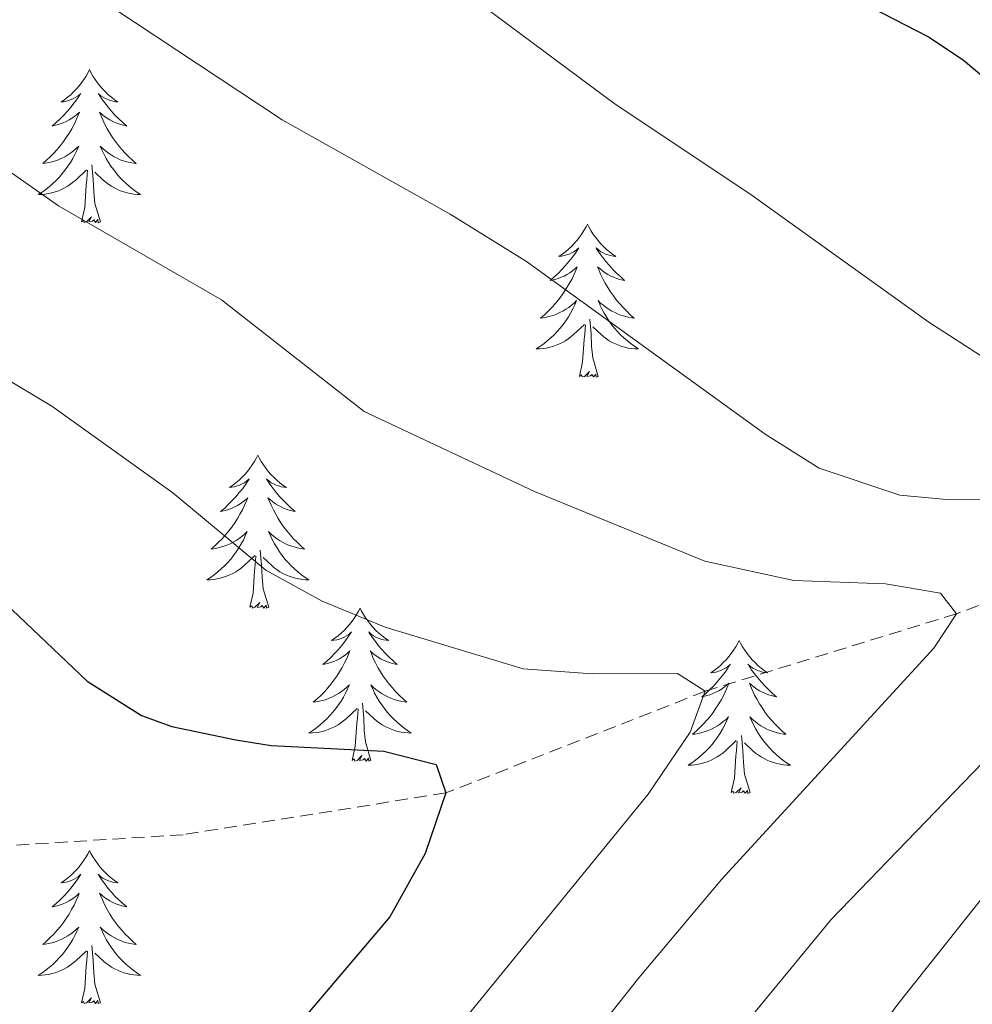
# Model space of a CAD drawing. Units: metres. Extents: x 616998 to 621503, y 4717458 to 4720505.
# Drawn here: x 618750 to 618824, y 4718534 to 4718610 of the extents above; entities that cross this region are included whole.
import ezdxf

# ---------------------------------------------------------------- set-up
doc = ezdxf.new("R2010")
doc.units = ezdxf.units.M
doc.header["$MEASUREMENT"] = 0
doc.linetypes.add('TRAZOSX2', pattern=[1.5, 1, -0.5])
for name, color, linetype, lineweight in [('Level 11', 142, 'TRAZOSX2', 13), ('Level 36', 19, 'Continuous', 40), ('Level 4', 36, 'Continuous', 30), ('Level 5', 36, 'Continuous', 0)]:
    doc.layers.add(name, color=color, linetype=linetype, lineweight=lineweight)

msp = doc.modelspace()

# ---------------------------------------------------------------- linework, layer by layer
at = {"layer": 'Level 11', "color": 142, "linetype": 'TRAZOSX2', "lineweight": 13}
msp.add_polyline3d([(619051.16, 4718596.47, 840), (619032.03, 4718604.73, 835), (619014.77, 4718603.26, 830), (618985.69, 4718601.49, 825), (618961.99, 4718596.76, 820), (618937.25, 4718595.66, 815), (618915.87, 4718594.56, 810), (618897.27, 4718591.47, 805), (618872.54, 4718587.6, 800), (618854.95, 4718579.64, 795), (618839.89, 4718570.36, 790), (618822.72, 4718563.97, 785), (618803.14, 4718557.93, 780), (618782.97, 4718550.02, 775), (618762.5, 4718546.76, 772.46), (618744.77, 4718545.66, 770), (618728.72, 4718544.83, 768.73), (618723.44, 4718544.78, 767.92), (618719.47, 4718544.75, 767.3), (618707.54, 4718551.42, 766.35), (618692.93, 4718561.68, 765), (618667.6, 4718561.93, 760.76)], dxfattribs=at)
at = {"layer": 'Level 36', "color": 92, "linetype": 'Continuous', "lineweight": 0}
for points in [[(618755.21, 4718606.33), (618755.1, 4718606.11), (618754.95, 4718605.83), (618754.78, 4718605.57), (618754.6, 4718605.31), (618754.4, 4718605.06), (618754.2, 4718604.83), (618753.98, 4718604.6), (618753.75, 4718604.38), (618753.51, 4718604.18), (618753.26, 4718603.99), (618753, 4718603.81), (618753.2, 4718603.83), (618753.4, 4718603.87), (618753.6, 4718603.93), (618753.79, 4718604), (618753.98, 4718604.08), (618754.16, 4718604.18), (618754.34, 4718604.29), (618754.54, 4718604.48), (618754.5, 4718604.42), (618754.27, 4718604.07), (618754.03, 4718603.74), (618753.77, 4718603.41), (618753.5, 4718603.09), (618753.22, 4718602.79), (618752.93, 4718602.5), (618752.63, 4718602.21), (618752.32, 4718601.94), (618752.44, 4718601.97), (618752.69, 4718602.02), (618752.93, 4718602.1), (618753.16, 4718602.18), (618753.39, 4718602.29), (618753.62, 4718602.41), (618753.83, 4718602.54), (618754.04, 4718602.68), (618754.24, 4718602.84), (618754.43, 4718603.01), (618754.34, 4718602.79), (618754.18, 4718602.43), (618754.01, 4718602.07), (618753.83, 4718601.72), (618753.63, 4718601.38), (618753.41, 4718601.05), (618753.19, 4718600.73), (618752.95, 4718600.42), (618752.7, 4718600.12), (618752.43, 4718599.82), (618752.16, 4718599.54), (618751.87, 4718599.27), (618751.57, 4718599.01), (618751.77, 4718599.04), (618752.04, 4718599.09), (618752.3, 4718599.15), (618752.56, 4718599.23), (618752.81, 4718599.32), (618753.06, 4718599.43), (618753.3, 4718599.55), (618753.54, 4718599.69), (618753.76, 4718599.84), (618753.98, 4718600.01), (618754.18, 4718600.18), (618754.38, 4718600.37), (618754.24, 4718600.04)], [(618755.21, 4718606.33), (618755.33, 4718606.11), (618755.48, 4718605.83), (618755.65, 4718605.57), (618755.83, 4718605.31), (618756.02, 4718605.06), (618756.23, 4718604.83), (618756.45, 4718604.6), (618756.68, 4718604.38), (618756.92, 4718604.18), (618757.17, 4718603.99), (618757.43, 4718603.81), (618757.23, 4718603.83), (618757.03, 4718603.87), (618756.83, 4718603.93), (618756.63, 4718604), (618756.45, 4718604.08), (618756.27, 4718604.18), (618756.09, 4718604.29), (618755.89, 4718604.48), (618755.93, 4718604.42), (618756.16, 4718604.07), (618756.4, 4718603.74), (618756.66, 4718603.41), (618756.92, 4718603.09), (618757.2, 4718602.79), (618757.5, 4718602.5), (618757.8, 4718602.21), (618758.11, 4718601.94), (618757.99, 4718601.97), (618757.74, 4718602.02), (618757.5, 4718602.1), (618757.26, 4718602.18), (618757.03, 4718602.29), (618756.81, 4718602.41), (618756.59, 4718602.54), (618756.39, 4718602.68), (618756.19, 4718602.84), (618756, 4718603.01), (618756.09, 4718602.79), (618756.25, 4718602.43), (618756.42, 4718602.07), (618756.6, 4718601.72), (618756.8, 4718601.38), (618757.01, 4718601.05), (618757.24, 4718600.73), (618757.48, 4718600.42), (618757.73, 4718600.12), (618758, 4718599.82), (618758.27, 4718599.54), (618758.56, 4718599.27), (618758.85, 4718599.01), (618758.66, 4718599.04), (618758.39, 4718599.09), (618758.13, 4718599.15), (618757.87, 4718599.23), (618757.61, 4718599.32), (618757.37, 4718599.43), (618757.13, 4718599.55), (618756.89, 4718599.69), (618756.67, 4718599.84), (618756.45, 4718600.01), (618756.25, 4718600.18), (618756.05, 4718600.37), (618756.19, 4718600.04)], [(618754.239, 4718600.036), (618754.079, 4718599.716), (618753.909, 4718599.406), (618753.729, 4718599.096), (618753.529, 4718598.806), (618753.319, 4718598.517), (618753.099, 4718598.237), (618752.869, 4718597.967), (618752.619, 4718597.707), (618752.359, 4718597.467), (618752.089, 4718597.227), (618751.809, 4718597.007), (618751.519, 4718596.797), (618751.229, 4718596.607), (618751.499, 4718596.617), (618751.759, 4718596.647), (618752.019, 4718596.687), (618752.279, 4718596.747), (618752.539, 4718596.817), (618752.789, 4718596.897), (618753.029, 4718597.007), (618753.269, 4718597.117), (618753.499, 4718597.247), (618753.719, 4718597.397), (618753.929, 4718597.557), (618754.139, 4718597.727), (618754.989, 4718598.526)], [(618756.189, 4718600.036), (618756.349, 4718599.716), (618756.509, 4718599.406), (618756.699, 4718599.096), (618756.889, 4718598.806), (618757.109, 4718598.516), (618757.329, 4718598.236), (618757.559, 4718597.966), (618757.809, 4718597.706), (618758.069, 4718597.466), (618758.339, 4718597.226), (618758.609, 4718597.007), (618758.899, 4718596.797), (618759.189, 4718596.607), (618758.929, 4718596.617), (618758.669, 4718596.647), (618758.399, 4718596.687), (618758.149, 4718596.747), (618757.889, 4718596.817), (618757.639, 4718596.897), (618757.399, 4718597.007), (618757.159, 4718597.117), (618756.929, 4718597.247), (618756.709, 4718597.397), (618756.489, 4718597.557), (618756.289, 4718597.726), (618755.629, 4718598.346)], [(618756.07, 4718594.48), (618755.64, 4718595.92), (618755.55, 4718596.82), (618755.5, 4718597.77), (618755.4, 4718598.93)], [(618754.59, 4718594.48), (618754.84, 4718595.59), (618754.95, 4718597.34), (618755, 4718597.77), (618755.06, 4718598.49)], [(618756.07, 4718594.48), (618755.89, 4718594.41), (618755.87, 4718594.65), (618755.68, 4718594.43), (618755.56, 4718594.63), (618755.44, 4718594.52), (618755.17, 4718594.47), (618755.37, 4718594.86), (618754.98, 4718594.48), (618754.79, 4718594.43), (618754.75, 4718594.59), (618754.59, 4718594.48)], [(618793.98, 4718594.3), (618793.87, 4718594.08), (618793.71, 4718593.81), (618793.55, 4718593.54), (618793.36, 4718593.29), (618793.17, 4718593.04), (618792.96, 4718592.8), (618792.74, 4718592.57), (618792.51, 4718592.36), (618792.27, 4718592.15), (618792.02, 4718591.96), (618791.76, 4718591.79), (618791.96, 4718591.81), (618792.17, 4718591.85), (618792.36, 4718591.9), (618792.56, 4718591.97), (618792.75, 4718592.06), (618792.93, 4718592.15), (618793.1, 4718592.27), (618793.31, 4718592.46), (618793.27, 4718592.39), (618793.04, 4718592.05), (618792.79, 4718591.71), (618792.54, 4718591.39), (618792.27, 4718591.07), (618791.99, 4718590.77), (618791.7, 4718590.47), (618791.39, 4718590.19), (618791.08, 4718589.92), (618791.21, 4718589.94), (618791.45, 4718590), (618791.69, 4718590.07), (618791.93, 4718590.16), (618792.16, 4718590.26), (618792.38, 4718590.38), (618792.6, 4718590.51), (618792.81, 4718590.66), (618793, 4718590.81), (618793.19, 4718590.98), (618793.1, 4718590.76), (618792.95, 4718590.4), (618792.78, 4718590.05), (618792.59, 4718589.7), (618792.39, 4718589.36), (618792.18, 4718589.03), (618791.95, 4718588.71), (618791.71, 4718588.39), (618791.46, 4718588.09), (618791.2, 4718587.8), (618790.92, 4718587.52), (618790.64, 4718587.25), (618790.34, 4718586.99), (618790.53, 4718587.01), (618790.8, 4718587.06), (618791.07, 4718587.13), (618791.32, 4718587.2), (618791.58, 4718587.3), (618791.83, 4718587.41), (618792.07, 4718587.53), (618792.3, 4718587.67), (618792.53, 4718587.82), (618792.74, 4718587.98), (618792.95, 4718588.16), (618793.14, 4718588.35), (618793, 4718588.02)], [(618793.98, 4718594.3), (618794.09, 4718594.08), (618794.25, 4718593.81), (618794.41, 4718593.54), (618794.6, 4718593.29), (618794.79, 4718593.04), (618795, 4718592.8), (618795.22, 4718592.57), (618795.45, 4718592.36), (618795.69, 4718592.15), (618795.94, 4718591.96), (618796.2, 4718591.79), (618796, 4718591.81), (618795.79, 4718591.85), (618795.6, 4718591.9), (618795.4, 4718591.97), (618795.21, 4718592.06), (618795.03, 4718592.15), (618794.86, 4718592.27), (618794.65, 4718592.46), (618794.69, 4718592.39), (618794.92, 4718592.05), (618795.17, 4718591.71), (618795.42, 4718591.39), (618795.69, 4718591.07), (618795.97, 4718590.77), (618796.26, 4718590.47), (618796.57, 4718590.19), (618796.88, 4718589.92), (618796.75, 4718589.94), (618796.51, 4718590), (618796.27, 4718590.07), (618796.03, 4718590.16), (618795.8, 4718590.26), (618795.58, 4718590.38), (618795.36, 4718590.51), (618795.15, 4718590.66), (618794.96, 4718590.81), (618794.77, 4718590.98), (618794.86, 4718590.76), (618795.01, 4718590.4), (618795.18, 4718590.05), (618795.37, 4718589.7), (618795.57, 4718589.36), (618795.78, 4718589.03), (618796.01, 4718588.71), (618796.25, 4718588.39), (618796.5, 4718588.09), (618796.76, 4718587.8), (618797.04, 4718587.52), (618797.32, 4718587.25), (618797.62, 4718586.99), (618797.43, 4718587.01), (618797.16, 4718587.06), (618796.89, 4718587.13), (618796.64, 4718587.2), (618796.38, 4718587.3), (618796.13, 4718587.41), (618795.89, 4718587.53), (618795.66, 4718587.67), (618795.43, 4718587.82), (618795.22, 4718587.98), (618795.01, 4718588.16), (618794.82, 4718588.35), (618794.96, 4718588.02)], [(618792.996, 4718588.016), (618792.846, 4718587.696), (618792.676, 4718587.377), (618792.496, 4718587.077), (618792.296, 4718586.777), (618792.086, 4718586.487), (618791.866, 4718586.207), (618791.626, 4718585.947), (618791.386, 4718585.687), (618791.125, 4718585.437), (618790.855, 4718585.207), (618790.575, 4718584.987), (618790.285, 4718584.777), (618789.995, 4718584.587), (618790.265, 4718584.597), (618790.525, 4718584.617), (618790.785, 4718584.657), (618791.045, 4718584.717), (618791.295, 4718584.787), (618791.545, 4718584.877), (618791.795, 4718584.977), (618792.035, 4718585.097), (618792.265, 4718585.227), (618792.485, 4718585.367), (618792.695, 4718585.527), (618792.895, 4718585.697), (618793.746, 4718586.497)], [(618794.956, 4718588.016), (618795.106, 4718587.696), (618795.276, 4718587.376), (618795.455, 4718587.076), (618795.655, 4718586.776), (618795.865, 4718586.487), (618796.085, 4718586.207), (618796.325, 4718585.947), (618796.565, 4718585.687), (618796.825, 4718585.437), (618797.095, 4718585.207), (618797.375, 4718584.987), (618797.665, 4718584.777), (618797.955, 4718584.587), (618797.685, 4718584.597), (618797.425, 4718584.617), (618797.165, 4718584.657), (618796.905, 4718584.717), (618796.655, 4718584.787), (618796.405, 4718584.877), (618796.155, 4718584.977), (618795.915, 4718585.097), (618795.685, 4718585.227), (618795.465, 4718585.367), (618795.255, 4718585.527), (618795.055, 4718585.697), (618794.395, 4718586.317)], [(618793.36, 4718582.45), (618793.61, 4718583.57), (618793.72, 4718585.31), (618793.77, 4718585.75), (618793.83, 4718586.47)], [(618794.83, 4718582.45), (618794.4, 4718583.89), (618794.31, 4718584.8), (618794.27, 4718585.75), (618794.16, 4718586.91)], [(618794.83, 4718582.45), (618794.66, 4718582.38), (618794.64, 4718582.62), (618794.45, 4718582.4), (618794.33, 4718582.6), (618794.21, 4718582.5), (618793.93, 4718582.44), (618794.13, 4718582.83), (618793.75, 4718582.45), (618793.56, 4718582.4), (618793.52, 4718582.56), (618793.36, 4718582.45)], [(618768.32, 4718576.32), (618768.21, 4718576.1), (618768.06, 4718575.82), (618767.89, 4718575.56), (618767.71, 4718575.3), (618767.51, 4718575.05), (618767.31, 4718574.81), (618767.09, 4718574.59), (618766.86, 4718574.37), (618766.62, 4718574.17), (618766.37, 4718573.98), (618766.11, 4718573.8), (618766.3, 4718573.82), (618766.51, 4718573.86), (618766.71, 4718573.92), (618766.9, 4718573.99), (618767.09, 4718574.07), (618767.27, 4718574.17), (618767.45, 4718574.28), (618767.65, 4718574.47), (618767.61, 4718574.41), (618767.38, 4718574.06), (618767.14, 4718573.73), (618766.88, 4718573.4), (618766.61, 4718573.08), (618766.33, 4718572.78), (618766.04, 4718572.49), (618765.74, 4718572.2), (618765.42, 4718571.93), (618765.55, 4718571.95), (618765.79, 4718572.01), (618766.03, 4718572.09), (618766.27, 4718572.17), (618766.5, 4718572.28), (618766.73, 4718572.39), (618766.94, 4718572.53), (618767.15, 4718572.67), (618767.35, 4718572.83), (618767.53, 4718573), (618767.44, 4718572.77), (618767.29, 4718572.41), (618767.12, 4718572.06), (618766.93, 4718571.71), (618766.73, 4718571.37), (618766.52, 4718571.04), (618766.29, 4718570.72), (618766.05, 4718570.41), (618765.8, 4718570.11), (618765.54, 4718569.81), (618765.26, 4718569.53), (618764.98, 4718569.26), (618764.68, 4718569), (618764.88, 4718569.03), (618765.14, 4718569.08), (618765.41, 4718569.14), (618765.67, 4718569.22), (618765.92, 4718569.31), (618766.17, 4718569.42), (618766.41, 4718569.54), (618766.64, 4718569.68), (618766.87, 4718569.83), (618767.08, 4718569.99), (618767.29, 4718570.17), (618767.49, 4718570.36), (618767.34, 4718570.03)], [(618768.32, 4718576.32), (618768.43, 4718576.1), (618768.59, 4718575.82), (618768.76, 4718575.56), (618768.94, 4718575.3), (618769.13, 4718575.05), (618769.34, 4718574.81), (618769.56, 4718574.59), (618769.79, 4718574.37), (618770.03, 4718574.17), (618770.28, 4718573.98), (618770.54, 4718573.8), (618770.34, 4718573.82), (618770.14, 4718573.86), (618769.94, 4718573.92), (618769.74, 4718573.99), (618769.55, 4718574.07), (618769.37, 4718574.17), (618769.2, 4718574.28), (618768.99, 4718574.47), (618769.03, 4718574.41), (618769.26, 4718574.06), (618769.51, 4718573.73), (618769.76, 4718573.4), (618770.03, 4718573.08), (618770.31, 4718572.78), (618770.6, 4718572.49), (618770.91, 4718572.2), (618771.22, 4718571.93), (618771.09, 4718571.95), (618770.85, 4718572.01), (618770.61, 4718572.09), (618770.37, 4718572.17), (618770.14, 4718572.28), (618769.92, 4718572.39), (618769.7, 4718572.53), (618769.49, 4718572.67), (618769.3, 4718572.83), (618769.11, 4718573), (618769.2, 4718572.77), (618769.35, 4718572.41), (618769.53, 4718572.06), (618769.71, 4718571.71), (618769.91, 4718571.37), (618770.12, 4718571.04), (618770.35, 4718570.72), (618770.59, 4718570.41), (618770.84, 4718570.11), (618771.1, 4718569.81), (618771.38, 4718569.53), (618771.67, 4718569.26), (618771.96, 4718569), (618771.77, 4718569.03), (618771.5, 4718569.08), (618771.24, 4718569.14), (618770.98, 4718569.22), (618770.72, 4718569.31), (618770.47, 4718569.42), (618770.23, 4718569.54), (618770, 4718569.68), (618769.77, 4718569.83), (618769.56, 4718569.99), (618769.35, 4718570.17), (618769.16, 4718570.36), (618769.3, 4718570.03)], [(618767.344, 4718570.029), (618767.194, 4718569.709), (618767.024, 4718569.399), (618766.844, 4718569.089), (618766.644, 4718568.789), (618766.434, 4718568.509), (618766.214, 4718568.229), (618765.974, 4718567.959), (618765.734, 4718567.699), (618765.474, 4718567.459), (618765.204, 4718567.219), (618764.924, 4718566.999), (618764.634, 4718566.789), (618764.344, 4718566.599), (618764.614, 4718566.609), (618764.874, 4718566.639), (618765.134, 4718566.679), (618765.394, 4718566.729), (618765.654, 4718566.809), (618765.894, 4718566.889), (618766.144, 4718566.999), (618766.384, 4718567.109), (618766.614, 4718567.239), (618766.834, 4718567.389), (618767.044, 4718567.549), (618767.254, 4718567.719), (618768.094, 4718568.509)], [(618769.304, 4718570.029), (618769.454, 4718569.709), (618769.624, 4718569.399), (618769.814, 4718569.089), (618770.004, 4718568.789), (618770.214, 4718568.509), (618770.434, 4718568.229), (618770.674, 4718567.959), (618770.924, 4718567.699), (618771.174, 4718567.459), (618771.444, 4718567.219), (618771.724, 4718566.999), (618772.014, 4718566.789), (618772.304, 4718566.599), (618772.044, 4718566.609), (618771.774, 4718566.639), (618771.514, 4718566.679), (618771.254, 4718566.729), (618771.004, 4718566.809), (618770.754, 4718566.889), (618770.504, 4718566.999), (618770.274, 4718567.109), (618770.034, 4718567.239), (618769.814, 4718567.389), (618769.604, 4718567.549), (618769.404, 4718567.719), (618768.744, 4718568.339)], [(618769.17, 4718564.47), (618768.74, 4718565.91), (618768.65, 4718566.81), (618768.61, 4718567.76), (618768.5, 4718568.92)], [(618767.7, 4718564.47), (618767.95, 4718565.58), (618768.06, 4718567.33), (618768.11, 4718567.76), (618768.17, 4718568.48)], [(618769.17, 4718564.47), (618769, 4718564.4), (618768.98, 4718564.64), (618768.79, 4718564.41), (618768.67, 4718564.62), (618768.55, 4718564.51), (618768.28, 4718564.46), (618768.47, 4718564.85), (618768.09, 4718564.47), (618767.9, 4718564.41), (618767.86, 4718564.58), (618767.7, 4718564.47)], [(618776.28, 4718564.4), (618776.17, 4718564.18), (618776.01, 4718563.9), (618775.85, 4718563.64), (618775.67, 4718563.38), (618775.47, 4718563.13), (618775.26, 4718562.89), (618775.05, 4718562.67), (618774.81, 4718562.45), (618774.57, 4718562.25), (618774.32, 4718562.06), (618774.06, 4718561.88), (618774.26, 4718561.9), (618774.47, 4718561.94), (618774.67, 4718562), (618774.86, 4718562.07), (618775.05, 4718562.15), (618775.23, 4718562.25), (618775.4, 4718562.36), (618775.61, 4718562.55), (618775.57, 4718562.49), (618775.34, 4718562.14), (618775.09, 4718561.81), (618774.84, 4718561.48), (618774.57, 4718561.17), (618774.29, 4718560.86), (618774, 4718560.57), (618773.7, 4718560.28), (618773.38, 4718560.01), (618773.51, 4718560.03), (618773.75, 4718560.09), (618773.99, 4718560.17), (618774.23, 4718560.25), (618774.46, 4718560.36), (618774.69, 4718560.47), (618774.9, 4718560.61), (618775.11, 4718560.75), (618775.31, 4718560.91), (618775.49, 4718561.08), (618775.4, 4718560.86), (618775.25, 4718560.49), (618775.08, 4718560.14), (618774.89, 4718559.79), (618774.69, 4718559.45), (618774.48, 4718559.12), (618774.25, 4718558.8), (618774.01, 4718558.49), (618773.76, 4718558.19), (618773.5, 4718557.89), (618773.22, 4718557.61), (618772.94, 4718557.34), (618772.64, 4718557.09), (618772.84, 4718557.11), (618773.1, 4718557.16), (618773.37, 4718557.22), (618773.63, 4718557.3), (618773.88, 4718557.39), (618774.13, 4718557.5), (618774.37, 4718557.62), (618774.6, 4718557.76), (618774.83, 4718557.91), (618775.04, 4718558.08), (618775.25, 4718558.25), (618775.45, 4718558.44), (618775.3, 4718558.11)], [(618776.28, 4718564.4), (618776.39, 4718564.18), (618776.55, 4718563.9), (618776.71, 4718563.64), (618776.9, 4718563.38), (618777.09, 4718563.13), (618777.3, 4718562.89), (618777.52, 4718562.67), (618777.75, 4718562.45), (618777.99, 4718562.25), (618778.24, 4718562.06), (618778.5, 4718561.88), (618778.3, 4718561.9), (618778.1, 4718561.94), (618777.9, 4718562), (618777.7, 4718562.07), (618777.51, 4718562.15), (618777.33, 4718562.25), (618777.16, 4718562.36), (618776.95, 4718562.55), (618776.99, 4718562.49), (618777.22, 4718562.14), (618777.47, 4718561.81), (618777.72, 4718561.48), (618777.99, 4718561.17), (618778.27, 4718560.86), (618778.56, 4718560.57), (618778.87, 4718560.28), (618779.18, 4718560.01), (618779.05, 4718560.03), (618778.81, 4718560.09), (618778.57, 4718560.17), (618778.33, 4718560.25), (618778.1, 4718560.36), (618777.88, 4718560.47), (618777.66, 4718560.61), (618777.45, 4718560.75), (618777.26, 4718560.91), (618777.07, 4718561.08), (618777.16, 4718560.86), (618777.31, 4718560.49), (618777.49, 4718560.14), (618777.67, 4718559.79), (618777.87, 4718559.45), (618778.08, 4718559.12), (618778.31, 4718558.8), (618778.55, 4718558.49), (618778.8, 4718558.19), (618779.06, 4718557.89), (618779.34, 4718557.61), (618779.63, 4718557.34), (618779.92, 4718557.09), (618779.73, 4718557.11), (618779.46, 4718557.16), (618779.2, 4718557.22), (618778.94, 4718557.3), (618778.68, 4718557.39), (618778.43, 4718557.5), (618778.19, 4718557.62), (618777.96, 4718557.76), (618777.73, 4718557.91), (618777.52, 4718558.08), (618777.31, 4718558.25), (618777.12, 4718558.44), (618777.26, 4718558.11)], [(618805.8, 4718561.89), (618805.69, 4718561.67), (618805.53, 4718561.4), (618805.36, 4718561.13), (618805.18, 4718560.87), (618804.99, 4718560.63), (618804.78, 4718560.39), (618804.56, 4718560.16), (618804.33, 4718559.95), (618804.09, 4718559.74), (618803.84, 4718559.55), (618803.58, 4718559.37), (618803.78, 4718559.4), (618803.98, 4718559.43), (618804.18, 4718559.49), (618804.37, 4718559.56), (618804.56, 4718559.64), (618804.75, 4718559.74), (618804.92, 4718559.85), (618805.12, 4718560.05), (618805.08, 4718559.98), (618804.85, 4718559.63), (618804.61, 4718559.3), (618804.35, 4718558.97), (618804.09, 4718558.66), (618803.81, 4718558.35), (618803.51, 4718558.06), (618803.21, 4718557.77), (618802.9, 4718557.5), (618803.02, 4718557.53), (618803.27, 4718557.59), (618803.51, 4718557.66), (618803.75, 4718557.75), (618803.98, 4718557.85), (618804.2, 4718557.97), (618804.42, 4718558.1), (618804.62, 4718558.24), (618804.82, 4718558.4), (618805.01, 4718558.57), (618804.92, 4718558.35), (618804.76, 4718557.99), (618804.59, 4718557.63), (618804.41, 4718557.29), (618804.21, 4718556.95), (618803.99, 4718556.61), (618803.77, 4718556.29), (618803.53, 4718555.98), (618803.28, 4718555.68), (618803.01, 4718555.39), (618802.74, 4718555.11), (618802.45, 4718554.83), (618802.15, 4718554.58), (618802.35, 4718554.6), (618802.62, 4718554.65), (618802.88, 4718554.71), (618803.14, 4718554.79), (618803.39, 4718554.89), (618803.64, 4718554.99), (618803.88, 4718555.12), (618804.12, 4718555.25), (618804.34, 4718555.4), (618804.56, 4718555.57), (618804.77, 4718555.74), (618804.96, 4718555.93), (618804.82, 4718555.61)], [(618805.8, 4718561.89), (618805.91, 4718561.67), (618806.06, 4718561.4), (618806.23, 4718561.13), (618806.41, 4718560.87), (618806.61, 4718560.63), (618806.81, 4718560.39), (618807.03, 4718560.16), (618807.26, 4718559.95), (618807.5, 4718559.74), (618807.75, 4718559.55), (618808.01, 4718559.37), (618807.81, 4718559.4), (618807.61, 4718559.43), (618807.41, 4718559.49), (618807.22, 4718559.56), (618807.03, 4718559.64), (618806.85, 4718559.74), (618806.67, 4718559.85), (618806.47, 4718560.05), (618806.51, 4718559.98), (618806.74, 4718559.63), (618806.98, 4718559.3), (618807.24, 4718558.97), (618807.51, 4718558.66), (618807.79, 4718558.35), (618808.08, 4718558.06), (618808.38, 4718557.77), (618808.69, 4718557.5), (618808.57, 4718557.53), (618808.32, 4718557.59), (618808.08, 4718557.66), (618807.85, 4718557.75), (618807.61, 4718557.85), (618807.39, 4718557.97), (618807.18, 4718558.1), (618806.97, 4718558.24), (618806.77, 4718558.4), (618806.59, 4718558.57), (618806.67, 4718558.35), (618806.83, 4718557.99), (618807, 4718557.63), (618807.19, 4718557.29), (618807.39, 4718556.95), (618807.6, 4718556.61), (618807.82, 4718556.29), (618808.06, 4718555.98), (618808.31, 4718555.68), (618808.58, 4718555.39), (618808.85, 4718555.11), (618809.14, 4718554.83), (618809.44, 4718554.58), (618809.24, 4718554.6), (618808.97, 4718554.65), (618808.71, 4718554.71), (618808.45, 4718554.79), (618808.2, 4718554.89), (618807.95, 4718554.99), (618807.71, 4718555.12), (618807.47, 4718555.25), (618807.25, 4718555.4), (618807.03, 4718555.57), (618806.83, 4718555.74), (618806.63, 4718555.93), (618806.77, 4718555.61)], [(618775.302, 4718558.11), (618775.152, 4718557.79), (618774.982, 4718557.48), (618774.802, 4718557.17), (618774.602, 4718556.88), (618774.392, 4718556.59), (618774.172, 4718556.31), (618773.932, 4718556.04), (618773.692, 4718555.78), (618773.432, 4718555.54), (618773.162, 4718555.31), (618772.882, 4718555.08), (618772.592, 4718554.87), (618772.302, 4718554.68), (618772.572, 4718554.69), (618772.832, 4718554.72), (618773.092, 4718554.76), (618773.352, 4718554.81), (618773.612, 4718554.89), (618773.852, 4718554.97), (618774.102, 4718555.08), (618774.342, 4718555.19), (618774.572, 4718555.32), (618774.792, 4718555.47), (618775.002, 4718555.63), (618775.212, 4718555.8), (618776.052, 4718556.6)], [(618777.262, 4718558.109), (618777.412, 4718557.789), (618777.582, 4718557.48), (618777.772, 4718557.17), (618777.962, 4718556.88), (618778.172, 4718556.59), (618778.392, 4718556.31), (618778.632, 4718556.04), (618778.882, 4718555.78), (618779.132, 4718555.54), (618779.402, 4718555.31), (618779.682, 4718555.08), (618779.972, 4718554.87), (618780.262, 4718554.68), (618780.002, 4718554.69), (618779.732, 4718554.72), (618779.472, 4718554.76), (618779.212, 4718554.81), (618778.962, 4718554.89), (618778.712, 4718554.97), (618778.462, 4718555.08), (618778.232, 4718555.19), (618777.992, 4718555.32), (618777.772, 4718555.47), (618777.562, 4718555.63), (618777.362, 4718555.8), (618776.702, 4718556.42)], [(618775.66, 4718552.55), (618775.91, 4718553.67), (618776.02, 4718555.41), (618776.07, 4718555.84), (618776.13, 4718556.56)], [(618777.13, 4718552.55), (618776.7, 4718553.99), (618776.61, 4718554.89), (618776.57, 4718555.84), (618776.46, 4718557)], [(618804.821, 4718555.609), (618804.661, 4718555.279), (618804.491, 4718554.969), (618804.311, 4718554.669), (618804.111, 4718554.369), (618803.91, 4718554.079), (618803.68, 4718553.799), (618803.45, 4718553.529), (618803.2, 4718553.279), (618802.94, 4718553.029), (618802.67, 4718552.799), (618802.39, 4718552.569), (618802.11, 4718552.369), (618801.82, 4718552.169), (618802.08, 4718552.179), (618802.34, 4718552.209), (618802.61, 4718552.249), (618802.87, 4718552.309), (618803.12, 4718552.379), (618803.37, 4718552.469), (618803.61, 4718552.569), (618803.85, 4718552.689), (618804.08, 4718552.819), (618804.3, 4718552.959), (618804.52, 4718553.119), (618804.72, 4718553.289), (618805.57, 4718554.089)], [(618806.771, 4718555.609), (618806.931, 4718555.279), (618807.1, 4718554.969), (618807.28, 4718554.669), (618807.48, 4718554.369), (618807.69, 4718554.079), (618807.91, 4718553.799), (618808.15, 4718553.529), (618808.39, 4718553.279), (618808.65, 4718553.029), (618808.92, 4718552.799), (618809.2, 4718552.569), (618809.49, 4718552.369), (618809.78, 4718552.169), (618809.51, 4718552.179), (618809.25, 4718552.209), (618808.99, 4718552.249), (618808.73, 4718552.309), (618808.47, 4718552.379), (618808.22, 4718552.469), (618807.98, 4718552.569), (618807.74, 4718552.689), (618807.51, 4718552.819), (618807.29, 4718552.959), (618807.07, 4718553.119), (618806.87, 4718553.289), (618806.21, 4718553.909)], [(618806.65, 4718550.04), (618806.22, 4718551.48), (618806.13, 4718552.38), (618806.08, 4718553.33), (618805.98, 4718554.5)], [(618805.18, 4718550.04), (618805.42, 4718551.16), (618805.53, 4718552.9), (618805.58, 4718553.33), (618805.65, 4718554.05)], [(618777.13, 4718552.55), (618776.96, 4718552.48), (618776.94, 4718552.72), (618776.75, 4718552.5), (618776.63, 4718552.7), (618776.51, 4718552.59), (618776.24, 4718552.54), (618776.43, 4718552.93), (618776.05, 4718552.55), (618775.86, 4718552.5), (618775.82, 4718552.66), (618775.66, 4718552.55)], [(618806.65, 4718550.04), (618806.47, 4718549.97), (618806.45, 4718550.21), (618806.26, 4718549.99), (618806.14, 4718550.19), (618806.02, 4718550.08), (618805.75, 4718550.03), (618805.95, 4718550.42), (618805.56, 4718550.04), (618805.37, 4718549.99), (618805.33, 4718550.15), (618805.18, 4718550.04)], [(618755.21, 4718545.53), (618755.1, 4718545.31), (618754.95, 4718545.04), (618754.78, 4718544.77), (618754.6, 4718544.51), (618754.4, 4718544.27), (618754.2, 4718544.03), (618753.98, 4718543.8), (618753.75, 4718543.59), (618753.51, 4718543.38), (618753.26, 4718543.19), (618753, 4718543.01), (618753.19, 4718543.04), (618753.4, 4718543.07), (618753.6, 4718543.13), (618753.79, 4718543.2), (618753.98, 4718543.28), (618754.16, 4718543.38), (618754.34, 4718543.49), (618754.54, 4718543.69), (618754.5, 4718543.62), (618754.27, 4718543.27), (618754.03, 4718542.94), (618753.77, 4718542.61), (618753.5, 4718542.3), (618753.22, 4718541.99), (618752.93, 4718541.7), (618752.63, 4718541.41), (618752.31, 4718541.14), (618752.44, 4718541.17), (618752.69, 4718541.23), (618752.93, 4718541.3), (618753.16, 4718541.39), (618753.39, 4718541.49), (618753.62, 4718541.61), (618753.83, 4718541.74), (618754.04, 4718541.88), (618754.24, 4718542.04), (618754.42, 4718542.21), (618754.34, 4718541.99), (618754.18, 4718541.63), (618754.01, 4718541.27), (618753.82, 4718540.93), (618753.62, 4718540.59), (618753.41, 4718540.25), (618753.19, 4718539.93), (618752.95, 4718539.62), (618752.69, 4718539.32), (618752.43, 4718539.03), (618752.16, 4718538.75), (618751.87, 4718538.47), (618751.57, 4718538.22), (618751.77, 4718538.24), (618752.03, 4718538.29), (618752.3, 4718538.35), (618752.56, 4718538.43), (618752.81, 4718538.53), (618753.06, 4718538.63), (618753.3, 4718538.76), (618753.53, 4718538.89), (618753.76, 4718539.04), (618753.98, 4718539.21), (618754.18, 4718539.38), (618754.38, 4718539.57), (618754.24, 4718539.25)], [(618755.21, 4718545.53), (618755.32, 4718545.31), (618755.48, 4718545.04), (618755.65, 4718544.77), (618755.83, 4718544.51), (618756.02, 4718544.27), (618756.23, 4718544.03), (618756.45, 4718543.8), (618756.68, 4718543.59), (618756.92, 4718543.38), (618757.17, 4718543.19), (618757.43, 4718543.01), (618757.23, 4718543.04), (618757.03, 4718543.07), (618756.83, 4718543.13), (618756.63, 4718543.2), (618756.45, 4718543.28), (618756.26, 4718543.38), (618756.09, 4718543.49), (618755.89, 4718543.69), (618755.93, 4718543.62), (618756.16, 4718543.27), (618756.4, 4718542.94), (618756.65, 4718542.61), (618756.92, 4718542.3), (618757.2, 4718541.99), (618757.49, 4718541.7), (618757.8, 4718541.41), (618758.11, 4718541.14), (618757.99, 4718541.17), (618757.74, 4718541.23), (618757.5, 4718541.3), (618757.26, 4718541.39), (618757.03, 4718541.49), (618756.81, 4718541.61), (618756.59, 4718541.74), (618756.39, 4718541.88), (618756.19, 4718542.04), (618756, 4718542.21), (618756.09, 4718541.99), (618756.25, 4718541.63), (618756.42, 4718541.27), (618756.6, 4718540.93), (618756.8, 4718540.59), (618757.01, 4718540.25), (618757.24, 4718539.93), (618757.48, 4718539.62), (618757.73, 4718539.32), (618757.99, 4718539.03), (618758.27, 4718538.75), (618758.56, 4718538.47), (618758.85, 4718538.22), (618758.66, 4718538.24), (618758.39, 4718538.29), (618758.13, 4718538.35), (618757.87, 4718538.43), (618757.61, 4718538.53), (618757.37, 4718538.63), (618757.13, 4718538.76), (618756.89, 4718538.89), (618756.67, 4718539.04), (618756.45, 4718539.21), (618756.24, 4718539.38), (618756.05, 4718539.57), (618756.19, 4718539.25)], [(618754.241, 4718539.252), (618754.081, 4718538.922), (618753.911, 4718538.612), (618753.731, 4718538.312), (618753.531, 4718538.012), (618753.321, 4718537.722), (618753.101, 4718537.442), (618752.861, 4718537.172), (618752.621, 4718536.922), (618752.361, 4718536.672), (618752.091, 4718536.442), (618751.811, 4718536.212), (618751.52, 4718536.012), (618751.23, 4718535.812), (618751.5, 4718535.822), (618751.76, 4718535.852), (618752.02, 4718535.892), (618752.28, 4718535.952), (618752.54, 4718536.022), (618752.79, 4718536.112), (618753.03, 4718536.212), (618753.27, 4718536.332), (618753.5, 4718536.462), (618753.72, 4718536.602), (618753.93, 4718536.762), (618754.14, 4718536.932), (618754.991, 4718537.732)], [(618756.191, 4718539.252), (618756.351, 4718538.922), (618756.511, 4718538.612), (618756.701, 4718538.312), (618756.891, 4718538.012), (618757.1, 4718537.722), (618757.33, 4718537.442), (618757.56, 4718537.172), (618757.81, 4718536.922), (618758.07, 4718536.672), (618758.33, 4718536.442), (618758.61, 4718536.212), (618758.9, 4718536.012), (618759.19, 4718535.812), (618758.93, 4718535.822), (618758.67, 4718535.852), (618758.4, 4718535.892), (618758.14, 4718535.952), (618757.89, 4718536.022), (618757.64, 4718536.112), (618757.39, 4718536.212), (618757.16, 4718536.332), (618756.93, 4718536.462), (618756.71, 4718536.602), (618756.49, 4718536.762), (618756.29, 4718536.932), (618755.631, 4718537.552)], [(618756.06, 4718533.68), (618755.63, 4718535.12), (618755.54, 4718536.02), (618755.5, 4718536.97), (618755.4, 4718538.14)], [(618754.59, 4718533.68), (618754.84, 4718534.8), (618754.95, 4718536.54), (618755, 4718536.97), (618755.06, 4718537.69)], [(618756.06, 4718533.68), (618755.89, 4718533.61), (618755.87, 4718533.85), (618755.68, 4718533.63), (618755.56, 4718533.83), (618755.44, 4718533.72), (618755.17, 4718533.67), (618755.37, 4718534.06), (618754.98, 4718533.68), (618754.79, 4718533.63), (618754.75, 4718533.79), (618754.59, 4718533.68)]]:
    msp.add_lwpolyline(points, dxfattribs=at)
at = {"layer": 'Level 4', "color": 36, "linetype": 'Continuous', "lineweight": 30}
for points in [[(618816.61, 4718708.97, 800), (618807.17, 4718699.49, 800), (618803.48, 4718696.11, 800), (618798.89, 4718692.56, 800), (618767.51, 4718669.47, 800), (618763.71, 4718666.24, 800), (618760.92, 4718663.34, 800), (618756.66, 4718657.77, 800), (618756.72, 4718652.76, 800), (618758.346, 4718649.672, 800), (618765.345, 4718642.522, 800), (618773.313, 4718635.453, 800), (618781.822, 4718629.533, 800), (618790.411, 4718624.393, 800), (618820.597, 4718608.864, 800), (618823.247, 4718607.054, 800), (618839.284, 4718593.645, 800)], [(618730.32, 4718574.58, 775), (618734.72, 4718572.2, 775), (618745.62, 4718567.16, 775), (618748.1, 4718565.28, 775), (618755.04, 4718558.71, 775), (618759.27, 4718556.04, 775), (618761.62, 4718555.18, 775), (618766.62, 4718554.16, 775), (618769.37, 4718553.71, 775), (618778.13, 4718553.27, 775), (618782.21, 4718552.24, 775), (618782.97, 4718550.02, 775), (618781.34, 4718545.31, 775), (618778.59, 4718540.37, 775), (618771.16, 4718531.61, 775), (618758.69, 4718518.83, 775), (618754.92, 4718515.53, 775), (618754.13, 4718514.61, 775)]]:
    msp.add_polyline3d(points, dxfattribs=at)
at = {"layer": 'Level 5', "color": 36, "linetype": 'Continuous', "lineweight": 0}
for points in [[(618827.45, 4718582.24, 795), (618820.55, 4718586.68, 795), (618806.63, 4718596.67, 795), (618796.15, 4718603.63, 795), (618764.95, 4718626.84, 795), (618757.72, 4718632.96, 795), (618752.21, 4718638.57, 795), (618748.87, 4718642.8, 795), (618746.95, 4718647.42, 795), (618745.04, 4718656.13, 795), (618745.1, 4718658.47, 795), (618746.57, 4718661.04, 795), (618752.52, 4718668.68, 795), (618759.99, 4718676.56, 795), (618774.48, 4718689.15, 795), (618787.09, 4718699.16, 795), (618796.21, 4718705.75, 795)], [(618734.45, 4718666.87, 790), (618731.06, 4718663.2, 790), (618728.7, 4718659.74, 790), (618726.55, 4718655.32, 790), (618724.95, 4718650.59, 790), (618724.49, 4718646.84, 790), (618724.77, 4718642.98, 790), (618726.03, 4718638.15, 790), (618728.68, 4718633.72, 790), (618735.21, 4718626.46, 790), (618738.91, 4718623.12, 790), (618770.21, 4718602.42, 790), (618783.3, 4718595.09, 790), (618789.24, 4718591.39, 790), (618807.81, 4718577.96, 790), (618812.02, 4718575.3, 790), (618818.31, 4718573.2, 790), (618821.94, 4718572.85, 790), (618832.51, 4718572.96, 790)], [(618704.11, 4718611.99, 780), (618705.31, 4718610.01, 780), (618707.65, 4718607.26, 780), (618712.93, 4718602.66, 780), (618720.96, 4718597.56, 780), (618729.08, 4718593.1, 780), (618737.24, 4718589.14, 780), (618752.27, 4718580.14, 780), (618761.71, 4718573.37, 780), (618768.94, 4718567.36, 780), (618773.32, 4718564.95, 780), (618778.233, 4718562.919, 780), (618788.972, 4718559.679, 780), (618794.372, 4718559.279, 780), (618800.981, 4718559.309, 780), (618803.141, 4718557.929, 780), (618801.981, 4718554.759, 780), (618798.72, 4718549.91, 780), (618780.658, 4718527.792, 780)], [(618784.737, 4718518.903, 785), (618797.988, 4718535.631, 785), (618804.429, 4718543.27, 785), (618820.941, 4718561.298, 785), (618822.721, 4718563.968, 785), (618821.471, 4718565.578, 785), (618817.182, 4718566.298, 785), (618810.062, 4718566.568, 785), (618803.112, 4718568.058, 785), (618789.854, 4718573.498, 785), (618776.595, 4718579.718, 785), (618765.497, 4718588.397, 785), (618752.789, 4718595.717, 785), (618738.331, 4718605.886, 785), (618732.982, 4718608.596, 785), (618728.262, 4718610.216, 785)], [(618836.53, 4718564.55, 790), (618812.96, 4718540.17, 790), (618799.68, 4718524.01, 790)], [(618815.09, 4718529.43, 795), (618818.16, 4718533.56, 795), (618831.09, 4718549.86, 795)]]:
    msp.add_polyline3d(points, dxfattribs=at)

doc.saveas('drawing.dxf')
